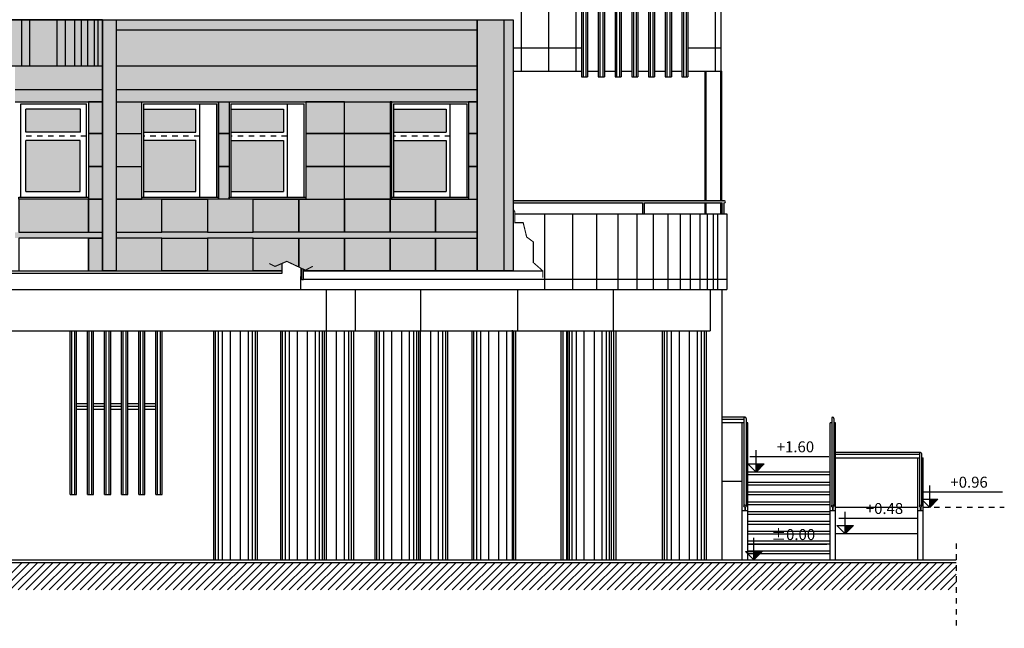
# Model space of a CAD drawing. Units: metres. Extents: x -596 to 4156, y -800 to 3768.
# Drawn here: x 157 to 175, y 1990 to 2001 of the extents above; entities that cross this region are included whole.
import ezdxf
from ezdxf.enums import TextEntityAlignment as Align

# ---------------------------------------------------------------- set-up
doc = ezdxf.new("R2010")
doc.units = ezdxf.units.M
doc.header["$LTSCALE"] = 0.02
for name, pattern in [('ACAD_ISO07W100', [3, 0, -3]), ('DASHED', [0.75, 0.5, -0.25]), ('HIDDEN', [0.375, 0.25, -0.125])]:
    doc.linetypes.add(name, pattern=pattern)
for name, color, linetype in [('A-Campiture', 252, 'Continuous'), ('A-Cartiglio campitura', 7, 'Continuous'), ('A-Rivestimenti  murari', 9, 'Continuous'), ('A-Scala - rampe', 7, 'Continuous'), ('A-Viste', 7, 'Continuous'), ('A0-dr', 252, 'Continuous'), ('A0-Prospetti', 43, 'Continuous'), ('A0-Sezioni', 2, 'Continuous'), ('A0-wn', 252, 'Continuous'), ('BALAUSTRE', 150, 'Continuous'), ('CAMPITURE', 252, 'Continuous'), ('MARCAPIANO', 2, 'Continuous'), ('NASCOSTE', 1, 'DASHED'), ('QUOTE', 7, 'Continuous'), ('QUOTE-ALTIM', 2, 'Continuous'), ('RINGHIERE', 161, 'Continuous'), ('ROSTRI', 94, 'Continuous'), ('TERRENO', 4, 'Continuous'), ('TRAVI', 1, 'Continuous'), ('TRAVI_FERRO', 94, 'Continuous')]:
    doc.layers.add(name, color=color, linetype=linetype)
doc.layers.add('RETINO PROGETTO', color=7, linetype='Continuous', true_color=0xf8f5e8)
doc.styles.add('ROMANS', font='romans')

# ---------------------------------------------------------------- blocks, each defined once
blk = doc.blocks.new('B_K18')
at = {"layer": 'QUOTE'}
for p, q in [((0, 0), (0, 3.98)), ((-1.15, 2.83), (13.3, 2.83)), ((-1.5, 1.5), (1.5, 1.5))]:
    blk.add_line(p, q, dxfattribs=at)
blk.add_lwpolyline([(-1.5, 1.5), (0, 0), (1.5, 1.5)], dxfattribs=at)
blk.add_solid([(0, 1.5), (0, 0), (1.5, 1.5)], dxfattribs=at)
at = {"layer": 'QUOTE', "color": 2, "style": 'ROMANS'}
blk.add_attdef('BLOQUO', text='', height=2, dxfattribs=at).set_placement((7.18, 3.61), align=Align.CENTER)

msp = doc.modelspace()

# ---------------------------------------------------------------- hatches: boundary and pattern name
at = {"true_color": 0xf0ebd1}
h = msp.add_hatch(color=254, dxfattribs=at)
h.paths.add_polyline_path([(158.199, 1999.289), (157.946, 1999.289), (157.946, 1998.713), (158.199, 1998.713)])
h.paths.add_polyline_path([(158.199, 1998.713), (157.946, 1998.713), (157.946, 1998.113), (158.199, 1998.113)])
h.paths.add_polyline_path([(158.199, 1998.113), (157.946, 1998.113), (157.946, 1997.513), (158.199, 1997.513)])
h.paths.add_polyline_path([(158.199, 1997.513), (157.946, 1997.513), (157.946, 1996.913), (158.199, 1996.913)])
h.paths.add_polyline_path([(158.199, 1996.806), (157.946, 1996.806), (157.946, 1996.206), (158.199, 1996.206)])
edge = h.paths.add_edge_path()
edge.add_line((157.267, 1996.913), (157.946, 1996.913))
edge.add_line((157.946, 1996.913), (157.946, 1997.513))
edge.add_line((157.946, 1997.513), (156.671, 1997.513))
edge.add_line((156.671, 1997.513), (156.671, 1996.913))
edge.add_line((156.671, 1996.913), (157.946, 1996.913))
edge = h.paths.add_edge_path(flags=17)
edge.add_line((157.267, 1996.206), (157.946, 1996.206))
edge.add_line((157.946, 1996.206), (157.946, 1996.806))
edge.add_line((157.946, 1996.806), (156.671, 1996.806))
edge.add_line((156.671, 1996.806), (156.671, 1996.206))
edge.add_line((156.671, 1996.206), (157.946, 1996.206))
h.paths.add_polyline_path([(157.946, 1996.206), (157.946, 1996.806), (156.671, 1996.806), (156.671, 1996.206)], flags=17)
edge = h.paths.add_edge_path()
edge.add_line((157.946, 1999.262), (157.946, 1996.913))
h = msp.add_hatch(color=254, dxfattribs=at)
h.paths.add_polyline_path([(158.917, 1999.289), (158.449, 1999.289), (158.449, 1998.713), (158.917, 1998.713)])
h.paths.add_polyline_path([(158.917, 1998.713), (158.449, 1998.713), (158.449, 1998.113), (158.917, 1998.113)])
h = msp.add_hatch(color=254, dxfattribs=at)
h.paths.add_polyline_path([(160.315, 1998.713), (160.514, 1998.713), (160.514, 1998.112), (160.315, 1998.112)])
h.paths.add_polyline_path([(160.315, 1999.289), (160.514, 1999.289), (160.514, 1998.713), (160.315, 1998.713)])
h.paths.add_polyline_path([(160.315, 1998.112), (160.514, 1998.112), (160.514, 1997.513), (160.315, 1997.513)])
edge = h.paths.add_edge_path()
edge.add_line((160.315, 1998.713), (160.514, 1998.713))
h = msp.add_hatch(color=254, dxfattribs=at)
h.paths.add_polyline_path([(162.614, 1999.289), (161.911, 1999.289), (161.911, 1998.713), (162.614, 1998.713)])
h.paths.add_polyline_path([(163.446, 1999.289), (162.614, 1999.289), (162.614, 1998.713), (163.446, 1998.713)])
h.paths.add_polyline_path([(162.614, 1998.713), (161.911, 1998.713), (161.911, 1998.113), (162.614, 1998.113)])
h.paths.add_polyline_path([(163.446, 1998.713), (162.614, 1998.713), (162.614, 1998.113), (163.446, 1998.113)])
h.paths.add_polyline_path([(162.614, 1998.113), (161.911, 1998.113), (161.911, 1997.513), (162.614, 1997.513)])
h.paths.add_polyline_path([(163.446, 1998.113), (162.614, 1998.113), (162.614, 1997.513), (163.446, 1997.513)])
h.paths.add_polyline_path([(165.039, 1999.289), (164.88, 1999.289), (164.88, 1998.713), (165.039, 1998.713)])
h.paths.add_polyline_path([(165.039, 1998.713), (164.88, 1998.713), (164.88, 1998.113), (165.039, 1998.113)])
h.paths.add_polyline_path([(165.039, 1998.113), (164.88, 1998.113), (164.88, 1997.513), (165.039, 1997.513)])
msp.add_hatch(color=254, dxfattribs=at).paths.add_polyline_path([(158.917, 1998.112), (158.449, 1998.112), (158.449, 1997.513), (158.917, 1997.513)])
h = msp.add_hatch(color=254, dxfattribs=at)
h.paths.add_polyline_path([(159.283, 1996.806), (158.449, 1996.806), (158.451, 1996.206), (159.283, 1996.206)])
h.paths.add_polyline_path([(159.283, 1997.513), (158.449, 1997.513), (158.449, 1996.913), (159.283, 1996.913)])
h.paths.add_polyline_path([(159.283, 1996.806), (160.116, 1996.806), (160.116, 1996.206), (159.283, 1996.206)])
h.paths.add_polyline_path([(159.283, 1997.513), (160.116, 1997.513), (160.116, 1996.913), (159.283, 1996.913)])
h.paths.add_polyline_path([(160.949, 1996.806), (160.116, 1996.806), (160.116, 1996.206), (160.949, 1996.206)])
h.paths.add_polyline_path([(160.949, 1997.513), (160.116, 1997.513), (160.116, 1996.913), (160.949, 1996.913)])
h.paths.add_polyline_path([(160.949, 1997.513), (161.78, 1997.513), (161.78, 1996.913), (160.949, 1996.913)])
h.paths.add_polyline_path([(162.614, 1996.806), (163.446, 1996.806), (163.446, 1996.206), (162.614, 1996.206)])
h.paths.add_polyline_path([(162.614, 1997.513), (163.446, 1997.513), (163.446, 1996.913), (162.614, 1996.913)])
h.paths.add_polyline_path([(161.78, 1997.513), (162.614, 1997.513), (162.614, 1996.913), (161.78, 1996.913)])
h.paths.add_polyline_path([(164.278, 1996.806), (165.039, 1996.806), (165.039, 1996.206), (164.278, 1996.206)])
h.paths.add_polyline_path([(163.446, 1996.806), (164.278, 1996.806), (164.278, 1996.206), (163.446, 1996.206)])
h.paths.add_polyline_path([(164.278, 1997.513), (165.039, 1997.513), (165.039, 1996.913), (164.278, 1996.913)])
h.paths.add_polyline_path([(163.446, 1997.513), (164.278, 1997.513), (164.278, 1996.913), (163.446, 1996.913)])
h.paths.add_polyline_path([(161.78, 1996.806), (161.78, 1996.278)])
h = msp.add_hatch(color=254, dxfattribs=at)
h.paths.add_polyline_path([(161.78, 1996.806), (160.949, 1996.806), (160.949, 1996.206), (161.48, 1996.206), (161.48, 1996.346), (161.563, 1996.381), (161.733, 1996.301), (161.78, 1996.278)])
h.paths.add_polyline_path([(162.614, 1996.806), (161.78, 1996.806), (161.78, 1996.278), (161.868, 1996.237), (161.868, 1996.206), (162.614, 1996.206)])
at = {"layer": 'A-Campiture'}
h = msp.add_hatch(color=256, dxfattribs=at)
edge = h.paths.add_edge_path()
edge.add_line((165.694, 1997.486), (165.694, 1997.446))
edge.add_line((165.694, 1997.446), (168.05, 1997.446))
edge.add_line((168.05, 1997.446), (168.05, 1997.246))
edge.add_line((168.05, 1997.246), (168.09, 1997.246))
edge.add_line((168.09, 1997.246), (168.09, 1997.446))
edge.add_line((168.09, 1997.446), (169.501, 1997.446))
edge.add_line((169.501, 1997.446), (169.501, 1997.246))
edge.add_line((169.501, 1997.246), (169.541, 1997.246))
edge.add_line((169.541, 1997.246), (169.541, 1997.446))
edge.add_line((169.541, 1997.446), (169.548, 1997.446))
edge.add_arc((169.548, 1997.466), 0.02, 270, 450)
edge.add_line((169.548, 1997.486), (165.694, 1997.486))
at = {"layer": 'A-Cartiglio campitura', "true_color": 0xd2cfb1}
msp.add_hatch(color=9, dxfattribs=at).paths.add_polyline_path([(158.199, 1999.949), (158.199, 2000.79), (151.078, 2000.79), (151.078, 1999.949)])
at = {"layer": 'A0-dr', "linetype": 'ACAD_ISO07W100', "ltscale": 4, "true_color": 0xf0ebd1}
h = msp.add_hatch(color=254, dxfattribs=at)
h.paths.add_polyline_path([(163.482, 1999.289), (163.446, 1999.289), (163.446, 1998.713), (163.482, 1998.713)], flags=17)
h.paths.add_polyline_path([(163.482, 1999.289), (163.446, 1999.289), (163.446, 1998.713), (163.482, 1998.713)])
h.paths.add_polyline_path([(163.482, 1998.713), (163.446, 1998.713), (163.446, 1998.113), (163.482, 1998.113)])
h.paths.add_polyline_path([(163.482, 1998.113), (163.446, 1998.113), (163.446, 1997.513), (163.482, 1997.513)])
msp.add_hatch(color=254, dxfattribs=at).paths.add_polyline_path([(163.482, 1999.289), (163.446, 1999.289), (163.446, 1998.713), (163.482, 1998.713)])
at = {"layer": 'RETINO PROGETTO', "true_color": 0xe9e7d8}
for points in [[(158.449, 2000.79), (158.199, 2000.79), (158.199, 1996.206), (158.449, 1996.206)], [(158.449, 2000.79), (165.039, 2000.79), (165.039, 2000.604), (158.449, 2000.604)], [(165.039, 2000.79), (165.694, 2000.79), (165.694, 1996.206), (165.039, 1996.206)], [(165.039, 2000.14), (164.074, 1999.949), (165.039, 1999.949)]]:
    msp.add_hatch(color=254, dxfattribs=at).paths.add_polyline_path(points)
h = msp.add_hatch(color=254, dxfattribs=at)
h.paths.add_polyline_path([(146.245, 1999.949), (143.272, 1999.949), (143.272, 1999.516), (146.245, 1999.516)])
h.paths.add_polyline_path([(146.245, 1999.516), (143.272, 1999.516), (143.272, 1999.289), (146.245, 1999.289)])
h.paths.add_polyline_path([(149.467, 1999.949), (146.495, 1999.949), (146.495, 1999.516), (149.467, 1999.516)])
h.paths.add_polyline_path([(149.467, 1999.516), (146.495, 1999.516), (146.495, 1999.289), (149.467, 1999.289)])
h.paths.add_polyline_path([(152.689, 1999.949), (149.717, 1999.949), (149.717, 1999.516), (152.689, 1999.516)])
h.paths.add_polyline_path([(152.689, 1999.516), (149.717, 1999.516), (149.717, 1999.289), (152.689, 1999.289)])
h.paths.add_polyline_path([(155.967, 1999.949), (153.296, 1999.949), (153.296, 1999.516), (155.967, 1999.516)])
h.paths.add_polyline_path([(155.967, 1999.516), (153.296, 1999.516), (153.296, 1999.289), (155.967, 1999.289)])
h.paths.add_polyline_path([(158.199, 1999.949), (156.605, 1999.949), (156.605, 1999.516), (158.199, 1999.516)])
h.paths.add_polyline_path([(158.199, 1999.509), (158.199, 1999.516), (156.605, 1999.516), (156.605, 1999.289), (158.199, 1999.289)])
h.paths.add_polyline_path([(165.039, 2000.14), (165.039, 2000.604), (158.449, 2000.604), (158.449, 1999.949), (164.074, 1999.949)])
h.paths.add_polyline_path([(165.039, 1999.949), (158.449, 1999.949), (158.449, 1999.516), (165.039, 1999.516)])
h.paths.add_polyline_path([(165.039, 1999.516), (158.449, 1999.516), (158.449, 1999.289), (165.039, 1999.289)])
at = {"layer": 'RETINO PROGETTO', "true_color": 0xf0ebd1}
h = msp.add_hatch(color=254, dxfattribs=at)
h.paths.add_polyline_path([(136.854, 1999.289), (136.764, 1999.289), (136.764, 1998.713), (136.764, 1998.113), (136.764, 1997.513), (136.764, 1996.913), (136.218, 1996.913), (136.197, 1996.826), (136.17, 1996.806), (136.764, 1996.806), (136.764, 1996.206), (136.854, 1996.206)])
h.paths.add_polyline_path([(136.917, 1999.289), (136.854, 1999.289), (136.854, 1996.206), (136.917, 1996.206), (136.917, 1996.806), (138.117, 1996.806), (139.317, 1996.806), (139.317, 1996.913), (138.58, 1996.913), (138.117, 1996.913), (137.38, 1996.913), (136.917, 1996.913), (136.917, 1997.513), (136.917, 1998.113), (136.917, 1998.713)])
h.paths.add_polyline_path([(143.013, 1996.913), (142.88, 1996.913), (142.143, 1996.913), (141.68, 1996.913), (141.584, 1996.913), (141.297, 1996.913), (141.297, 1996.86), (141.297, 1996.806), (141.68, 1996.806), (142.88, 1996.806), (143.013, 1996.806)])
h.paths.add_polyline_path([(143.962, 1996.913), (143.552, 1996.913), (143.272, 1996.913), (143.272, 1996.806), (143.552, 1996.806), (143.962, 1996.806)])
h.paths.add_polyline_path([(146.245, 1996.913), (145.952, 1996.913), (144.752, 1996.913), (144.35, 1996.913), (144.35, 1996.806), (144.752, 1996.806), (145.952, 1996.806), (146.245, 1996.806)])
h.paths.add_polyline_path([(144.01, 1996.913), (143.994, 1996.913), (143.994, 1996.806), (144.01, 1996.806)])
h.paths.add_polyline_path([(149.467, 1996.913), (149.174, 1996.913), (147.974, 1996.913), (146.774, 1996.913), (146.495, 1996.913), (146.495, 1996.806), (146.774, 1996.806), (147.974, 1996.806), (149.174, 1996.806), (149.467, 1996.806)])
h.paths.add_polyline_path([(152.689, 1996.913), (152.403, 1996.913), (151.203, 1996.913), (150.003, 1996.913), (149.717, 1996.913), (149.717, 1996.806), (150.003, 1996.806), (151.203, 1996.806), (152.403, 1996.806), (152.689, 1996.806)])
h.paths.add_polyline_path([(158.199, 1996.913), (157.946, 1996.913), (157.267, 1996.913), (156.671, 1996.913), (156.605, 1996.913), (156.605, 1996.806), (156.671, 1996.806), (157.946, 1996.806), (158.199, 1996.806)])
h.paths.add_polyline_path([(165.039, 1996.913), (164.278, 1996.913), (163.446, 1996.913), (162.614, 1996.913), (161.78, 1996.913), (160.949, 1996.913), (160.116, 1996.913), (159.283, 1996.913), (158.449, 1996.913), (158.449, 1996.806), (159.283, 1996.806), (160.116, 1996.806), (160.949, 1996.806), (161.78, 1996.806), (162.614, 1996.806), (163.446, 1996.806), (164.278, 1996.806), (165.039, 1996.806)])
at = {"layer": 'RETINO PROGETTO', "true_color": 0xd7e0dc}
h = msp.add_hatch(color=254, dxfattribs=at)
h.paths.add_polyline_path([(153.903, 1998.488), (153.399, 1998.488), (153.399, 1996.463), (153.903, 1996.463)])
h.paths.add_polyline_path([(154.578, 1998.488), (154.003, 1998.488), (154.003, 1996.463), (154.578, 1996.463)])
h.paths.add_polyline_path([(155.861, 1999.159), (153.39, 1999.159), (153.39, 1998.738), (155.861, 1998.738)])
h.paths.add_polyline_path([(155.253, 1998.488), (154.678, 1998.488), (154.678, 1996.463), (155.253, 1996.463)])
h.paths.add_polyline_path([(155.867, 1998.488), (155.353, 1998.488), (155.353, 1996.463), (155.867, 1996.463)])
h.paths.add_polyline_path([(157.792, 1998.588), (156.801, 1998.588), (156.801, 1997.656), (157.792, 1997.656)])
h.paths.add_polyline_path([(157.801, 1999.159), (156.801, 1999.159), (156.801, 1998.738), (157.801, 1998.738)])
h.paths.add_polyline_path([(159.906, 1998.59), (158.946, 1998.59), (158.946, 1997.656), (159.906, 1997.656)])
h.paths.add_polyline_path([(159.906, 1999.159), (158.946, 1999.159), (158.946, 1998.738), (159.906, 1998.738)])
h.paths.add_polyline_path([(161.503, 1999.159), (160.543, 1999.159), (160.543, 1998.738), (161.503, 1998.738)])
h.paths.add_polyline_path([(161.503, 1998.588), (160.543, 1998.588), (160.543, 1997.656), (161.503, 1997.656)])
h.paths.add_polyline_path([(164.473, 1999.159), (163.511, 1999.159), (163.511, 1998.738), (164.473, 1998.738)])
h.paths.add_polyline_path([(164.473, 1998.588), (163.511, 1998.588), (163.511, 1997.656), (164.473, 1997.656)])

# ---------------------------------------------------------------- linework, layer by layer
at = {"color": 0}
for p, q in [((156.235, 1990.386), (156.735, 1990.886)), ((156.377, 1990.386), (156.877, 1990.886)), ((156.518, 1990.386), (157.018, 1990.886)), ((156.66, 1990.386), (157.16, 1990.886)), ((156.801, 1990.386), (157.301, 1990.886)), ((156.942, 1990.386), (157.442, 1990.886)), ((157.084, 1990.386), (157.584, 1990.886)), ((157.225, 1990.386), (157.725, 1990.886)), ((157.367, 1990.386), (157.867, 1990.886)), ((157.508, 1990.386), (158.008, 1990.886)), ((157.65, 1990.386), (158.15, 1990.886)), ((157.791, 1990.386), (158.291, 1990.886)), ((157.932, 1990.386), (158.432, 1990.886)), ((158.074, 1990.386), (158.574, 1990.886)), ((158.215, 1990.386), (158.715, 1990.886)), ((158.357, 1990.386), (158.857, 1990.886)), ((158.498, 1990.386), (158.998, 1990.886)), ((158.639, 1990.386), (159.139, 1990.886)), ((158.781, 1990.386), (159.281, 1990.886)), ((158.922, 1990.386), (159.422, 1990.886)), ((159.064, 1990.386), (159.564, 1990.886)), ((159.205, 1990.386), (159.705, 1990.886)), ((159.347, 1990.386), (159.847, 1990.886)), ((159.488, 1990.386), (159.988, 1990.886)), ((159.629, 1990.386), (160.129, 1990.886)), ((159.771, 1990.386), (160.271, 1990.886)), ((159.912, 1990.386), (160.412, 1990.886)), ((160.054, 1990.386), (160.554, 1990.886)), ((160.195, 1990.386), (160.695, 1990.886)), ((160.337, 1990.386), (160.837, 1990.886)), ((160.478, 1990.386), (160.978, 1990.886)), ((160.619, 1990.386), (161.119, 1990.886)), ((160.761, 1990.386), (161.261, 1990.886)), ((160.902, 1990.386), (161.402, 1990.886)), ((161.044, 1990.386), (161.544, 1990.886)), ((161.185, 1990.386), (161.685, 1990.886)), ((161.327, 1990.386), (161.827, 1990.886)), ((161.468, 1990.386), (161.968, 1990.886)), ((161.609, 1990.386), (162.109, 1990.886)), ((161.751, 1990.386), (162.251, 1990.886)), ((161.892, 1990.386), (162.392, 1990.886)), ((162.034, 1990.386), (162.534, 1990.886)), ((162.175, 1990.386), (162.675, 1990.886)), ((162.316, 1990.386), (162.816, 1990.886)), ((162.458, 1990.386), (162.958, 1990.886)), ((162.599, 1990.386), (163.099, 1990.886)), ((162.741, 1990.386), (163.241, 1990.886)), ((162.882, 1990.386), (163.382, 1990.886)), ((163.024, 1990.386), (163.524, 1990.886)), ((163.165, 1990.386), (163.665, 1990.886)), ((163.306, 1990.386), (163.806, 1990.886)), ((163.448, 1990.386), (163.948, 1990.886)), ((163.589, 1990.386), (164.089, 1990.886)), ((163.731, 1990.386), (164.231, 1990.886)), ((163.872, 1990.386), (164.372, 1990.886)), ((164.014, 1990.386), (164.514, 1990.886)), ((164.155, 1990.386), (164.655, 1990.886)), ((164.296, 1990.386), (164.796, 1990.886)), ((164.438, 1990.386), (164.938, 1990.886)), ((164.579, 1990.386), (165.079, 1990.886)), ((164.721, 1990.386), (165.221, 1990.886)), ((164.862, 1990.386), (165.362, 1990.886)), ((165.003, 1990.386), (165.503, 1990.886)), ((165.145, 1990.386), (165.645, 1990.886)), ((165.286, 1990.386), (165.786, 1990.886)), ((165.428, 1990.386), (165.928, 1990.886)), ((165.569, 1990.386), (166.069, 1990.886)), ((165.711, 1990.386), (166.211, 1990.886)), ((165.852, 1990.386), (166.352, 1990.886)), ((165.993, 1990.386), (166.493, 1990.886)), ((166.135, 1990.386), (166.635, 1990.886)), ((166.276, 1990.386), (166.776, 1990.886)), ((166.418, 1990.386), (166.918, 1990.886)), ((166.559, 1990.386), (167.059, 1990.886)), ((166.701, 1990.386), (167.201, 1990.886)), ((166.842, 1990.386), (167.342, 1990.886)), ((166.983, 1990.386), (167.483, 1990.886)), ((167.125, 1990.386), (167.625, 1990.886)), ((167.266, 1990.386), (167.766, 1990.886)), ((167.408, 1990.386), (167.908, 1990.886)), ((167.549, 1990.386), (168.049, 1990.886)), ((167.69, 1990.386), (168.19, 1990.886)), ((167.832, 1990.386), (168.332, 1990.886)), ((167.973, 1990.386), (168.473, 1990.886)), ((168.115, 1990.386), (168.615, 1990.886)), ((168.256, 1990.386), (168.756, 1990.886)), ((168.398, 1990.386), (168.898, 1990.886)), ((168.539, 1990.386), (169.039, 1990.886)), ((168.68, 1990.386), (169.18, 1990.886)), ((168.822, 1990.386), (169.322, 1990.886)), ((168.963, 1990.386), (169.463, 1990.886)), ((169.105, 1990.386), (169.605, 1990.886)), ((169.246, 1990.386), (169.746, 1990.886)), ((169.388, 1990.386), (169.888, 1990.886)), ((169.529, 1990.386), (170.029, 1990.886)), ((169.67, 1990.386), (170.17, 1990.886)), ((169.812, 1990.386), (170.312, 1990.886)), ((169.953, 1990.386), (170.453, 1990.886)), ((170.095, 1990.386), (170.595, 1990.886)), ((170.236, 1990.386), (170.736, 1990.886)), ((170.377, 1990.386), (170.877, 1990.886)), ((170.519, 1990.386), (171.019, 1990.886)), ((170.66, 1990.386), (171.16, 1990.886)), ((170.802, 1990.386), (171.302, 1990.886)), ((170.943, 1990.386), (171.443, 1990.886)), ((171.085, 1990.386), (171.585, 1990.886)), ((171.226, 1990.386), (171.726, 1990.886)), ((171.367, 1990.386), (171.867, 1990.886)), ((171.509, 1990.386), (172.009, 1990.886)), ((171.65, 1990.386), (172.15, 1990.886)), ((171.792, 1990.386), (172.292, 1990.886)), ((171.933, 1990.386), (172.433, 1990.886)), ((172.075, 1990.386), (172.575, 1990.886)), ((172.216, 1990.386), (172.716, 1990.886)), ((172.357, 1990.386), (172.857, 1990.886)), ((172.499, 1990.386), (172.999, 1990.886)), ((172.64, 1990.386), (173.14, 1990.886)), ((172.782, 1990.386), (173.282, 1990.886)), ((172.923, 1990.386), (173.423, 1990.886)), ((173.064, 1990.386), (173.564, 1990.886)), ((173.206, 1990.386), (173.706, 1990.886)), ((173.347, 1990.386), (173.777, 1990.816)), ((173.489, 1990.386), (173.777, 1990.674)), ((173.63, 1990.386), (173.777, 1990.533)), ((173.772, 1990.386), (173.777, 1990.392))]:
    msp.add_line(p, q, dxfattribs=at)
at = {"layer": 'A-Campiture'}
msp.add_lwpolyline([(165.694, 1997.446), (168.05, 1997.446), (168.05, 1997.246), (168.09, 1997.246), (168.09, 1997.446), (169.501, 1997.446), (169.501, 1997.246), (169.541, 1997.246), (169.541, 1997.446), (169.548, 1997.446, 1), (169.548, 1997.486), (165.694, 1997.486)], format="xyb", dxfattribs=at)
at = {"layer": 'A-Rivestimenti  murari'}
for p, q in [((165.838, 2053.216), (165.838, 1999.848)), ((166.338, 2053.216), (166.338, 1999.848)), ((166.838, 2053.216), (166.838, 1999.848)), ((169.379, 2053.216), (169.381, 1999.848)), ((165.694, 2000.276), (166.939, 2000.276)), ((168.879, 2000.277), (169.479, 2000.277))]:
    msp.add_line(p, q, dxfattribs=at)
at = {"layer": 'A-Scala - rampe'}
for p, q in [((169.904, 1993.436), (169.498, 1993.436)), ((169.874, 1990.936), (169.874, 1993.436)), ((169.974, 1993.436), (169.944, 1993.436)), ((169.974, 1993.436), (169.944, 1993.436)), ((169.974, 1990.936), (169.974, 1993.436)), ((171.474, 1990.936), (171.474, 1993.436)), ((171.574, 1990.936), (171.574, 1993.436)), ((171.574, 1992.796), (173.104, 1992.796)), ((173.074, 1990.936), (173.074, 1992.796)), ((173.144, 1992.796), (173.174, 1992.796)), ((173.174, 1990.936), (173.174, 1992.796)), ((171.474, 1992.536), (169.974, 1992.536)), ((171.474, 1992.486), (169.974, 1992.486)), ((169.874, 1992.367), (169.498, 1992.367)), ((171.474, 1992.348), (169.974, 1992.348)), ((171.474, 1992.298), (169.974, 1992.298)), ((171.474, 1992.169), (169.974, 1992.169)), ((171.474, 1992.119), (169.974, 1992.119)), ((171.474, 1991.99), (169.974, 1991.99)), ((171.474, 1991.94), (169.974, 1991.94)), ((171.574, 1991.896), (173.074, 1991.896)), ((169.874, 1991.836), (169.974, 1991.836)), ((171.474, 1991.811), (169.974, 1991.811)), ((171.474, 1991.761), (169.974, 1991.761)), ((171.474, 1991.836), (171.574, 1991.836)), ((173.074, 1991.836), (173.174, 1991.836)), ((171.474, 1991.632), (169.974, 1991.632)), ((171.474, 1991.582), (169.974, 1991.582)), ((171.474, 1991.453), (169.974, 1991.453)), ((171.474, 1991.403), (169.974, 1991.403)), ((171.574, 1991.416), (173.074, 1991.416)), ((171.474, 1991.273), (169.974, 1991.273)), ((171.474, 1991.223), (169.974, 1991.223)), ((171.474, 1991.094), (169.974, 1991.094)), ((171.474, 1991.044), (169.974, 1991.044))]:
    msp.add_line(p, q, dxfattribs=at)
at = {"layer": 'A-Viste', "color": 1}
for p, q in [((160.225, 1995.116), (160.225, 1990.936)), ((161.024, 1995.116), (161.024, 1990.936)), ((161.446, 1995.116), (161.446, 1990.936)), ((162.245, 1995.116), (162.245, 1990.936)), ((162.777, 1995.116), (162.777, 1990.936)), ((163.166, 1995.116), (163.166, 1990.936)), ((163.965, 1995.116), (163.965, 1990.936)), ((164.493, 1995.116), (164.493, 1990.936)), ((164.937, 1995.116), (164.937, 1990.936)), ((165.736, 1995.116), (165.736, 1990.936)), ((166.682, 1995.116), (166.682, 1990.936)), ((167.481, 1995.116), (167.481, 1990.936)), ((168.414, 1995.116), (168.414, 1990.936)), ((169.214, 1995.116), (169.214, 1990.936))]:
    msp.add_line(p, q, dxfattribs=at)
at = {"layer": 'A0-dr', "linetype": 'ACAD_ISO07W100', "ltscale": 0.001}
for p, q in [((157.908, 1998.663), (156.708, 1998.663)), ((159.972, 1998.663), (158.946, 1998.663)), ((161.569, 1998.663), (160.543, 1998.663)), ((164.546, 1998.663), (163.511, 1998.663))]:
    msp.add_line(p, q, dxfattribs=at)
at = {"layer": 'A0-Prospetti'}
for p, q in [((135.191, 2000.79), (165.694, 2000.79)), ((156.729, 1999.949), (156.729, 2000.79)), ((156.874, 1999.949), (156.874, 2000.79)), ((157.371, 1999.949), (157.371, 2000.79)), ((157.525, 1999.949), (157.525, 2000.79)), ((157.694, 1999.949), (157.694, 2000.79)), ((157.818, 1999.949), (157.818, 2000.79)), ((157.934, 1999.949), (157.934, 2000.79)), ((158.053, 1999.949), (158.053, 2000.79)), ((158.123, 1999.949), (158.123, 2000.79)), ((158.199, 2000.79), (158.199, 1996.206)), ((158.449, 2000.79), (158.449, 1996.206)), ((165.039, 2000.79), (165.039, 1996.206)), ((165.522, 2000.79), (165.522, 1996.206)), ((165.694, 2000.79), (165.694, 1996.206)), ((158.449, 2000.604), (165.039, 2000.604)), ((156.605, 1999.949), (158.199, 1999.949)), ((158.199, 1999.949), (158.199, 1999.949)), ((158.449, 1999.949), (165.039, 1999.949)), ((156.605, 1999.516), (158.199, 1999.516)), ((158.199, 1999.509), (158.199, 1999.509)), ((158.449, 1999.516), (165.039, 1999.516)), ((156.605, 1999.289), (158.199, 1999.289)), ((157.946, 1999.262), (157.946, 1996.913)), ((158.199, 1999.289), (158.199, 1999.289)), ((158.199, 1999.257), (158.199, 1999.257)), ((158.449, 1999.289), (165.039, 1999.289)), ((158.917, 1997.552), (158.917, 1999.289)), ((160.315, 1999.289), (160.315, 1997.552)), ((160.514, 1999.289), (160.514, 1997.552)), ((160.315, 1998.713), (160.514, 1998.713)), ((158.449, 1998.112), (158.917, 1998.112)), ((160.315, 1998.112), (160.514, 1998.112)), ((165.724, 1997.246), (169.593, 1997.246)), ((166.266, 1997.246), (166.266, 1995.866)), ((166.775, 1997.246), (166.775, 1995.866)), ((167.216, 1997.246), (167.216, 1995.866)), ((167.602, 1997.246), (167.602, 1995.866)), ((167.947, 1997.246), (167.947, 1995.866)), ((168.249, 1997.246), (168.249, 1995.866)), ((168.513, 1997.246), (168.513, 1995.866)), ((168.741, 1997.246), (168.741, 1995.866)), ((168.92, 1997.246), (168.92, 1995.866)), ((169.1, 1997.246), (169.1, 1995.866)), ((169.234, 1997.246), (169.234, 1995.866)), ((169.34, 1997.246), (169.34, 1995.866)), ((169.42, 1997.246), (169.42, 1995.866)), ((169.593, 1997.246), (169.593, 1995.866)), ((157.946, 1996.806), (158.199, 1996.806)), ((157.946, 1996.206), (157.946, 1996.206)), ((160.286, 1996.206), (160.286, 1996.206)), ((161.82, 1996.206), (161.838, 1996.206)), ((161.868, 1996.206), (166.235, 1996.206)), ((161.81, 1996.056), (161.838, 1996.056)), ((161.868, 1996.056), (169.593, 1996.056)), ((161.81, 1995.866), (169.593, 1995.866)), ((166.564, 1995.116), (166.564, 1990.936)), ((167.565, 1995.116), (167.565, 1990.936))]:
    msp.add_line(p, q, dxfattribs=at)
for points in [[(158.199, 1999.949), (158.199, 2000.79), (151.078, 2000.79), (151.078, 1999.949), (158.199, 1999.949)], [(158.449, 1997.513), (158.917, 1997.513), (158.917, 1999.289)], [(158.449, 1999.289), (158.449, 1997.513)], [(158.449, 1998.713), (158.917, 1998.713), (158.917, 1999.289)], [(157.267, 1996.913), (157.946, 1996.913), (157.946, 1997.513), (156.671, 1997.513), (156.671, 1996.913), (157.946, 1996.913)], [(157.267, 1996.206), (157.946, 1996.206), (157.946, 1996.806), (156.671, 1996.806), (156.671, 1996.206), (157.946, 1996.206)], [(161.48, 1996.206), (160.949, 1996.206), (160.949, 1996.806), (161.78, 1996.806), (161.78, 1996.278)], [(161.78, 1996.278), (161.78, 1996.806), (162.614, 1996.806), (162.614, 1996.206), (161.868, 1996.206)], [(161.838, 1996.206), (161.82, 1996.206)]]:
    msp.add_lwpolyline(points, dxfattribs=at)
for points in [[(158.199, 2000.79), (158.449, 2000.79), (158.449, 1996.206), (158.199, 1996.206)], [(165.039, 2000.79), (165.694, 2000.79), (165.694, 1996.206), (165.039, 1996.206)], [(158.199, 1999.289), (157.946, 1999.289), (157.946, 1998.713), (158.199, 1998.713)], [(160.315, 1999.289), (160.514, 1999.289), (160.514, 1998.713), (160.315, 1998.713)], [(162.614, 1999.289), (161.911, 1999.289), (161.911, 1998.713), (162.614, 1998.713)], [(162.614, 1999.289), (163.446, 1999.289), (163.446, 1998.713), (162.614, 1998.713)], [(163.482, 1999.289), (163.446, 1999.289), (163.446, 1998.713), (163.482, 1998.713)], [(165.039, 1999.289), (164.88, 1999.289), (164.88, 1998.713), (165.039, 1998.713)], [(158.199, 1998.713), (157.946, 1998.713), (157.946, 1998.113), (158.199, 1998.113)], [(160.315, 1998.713), (160.514, 1998.713), (160.514, 1998.112), (160.315, 1998.112)], [(162.614, 1998.713), (161.911, 1998.713), (161.911, 1998.113), (162.614, 1998.113)], [(162.614, 1998.713), (163.446, 1998.713), (163.446, 1998.113), (162.614, 1998.113)], [(163.482, 1998.713), (163.446, 1998.713), (163.446, 1998.113), (163.482, 1998.113)], [(165.039, 1998.713), (164.88, 1998.713), (164.88, 1998.113), (165.039, 1998.113)], [(158.199, 1998.113), (157.946, 1998.113), (157.946, 1997.513), (158.199, 1997.513)], [(160.315, 1998.112), (160.514, 1998.112), (160.514, 1997.513), (160.315, 1997.513)], [(162.614, 1998.113), (161.911, 1998.113), (161.911, 1997.513), (162.614, 1997.513)], [(162.614, 1998.113), (163.446, 1998.113), (163.446, 1997.513), (162.614, 1997.513)], [(163.482, 1998.113), (163.446, 1998.113), (163.446, 1997.513), (163.482, 1997.513)], [(165.039, 1998.113), (164.88, 1998.113), (164.88, 1997.513), (165.039, 1997.513)], [(158.199, 1997.513), (157.946, 1997.513), (157.946, 1996.913), (158.199, 1996.913)], [(159.283, 1997.513), (158.449, 1997.513), (158.449, 1996.913), (159.283, 1996.913)], [(159.283, 1997.513), (160.116, 1997.513), (160.116, 1996.913), (159.283, 1996.913)], [(160.949, 1997.513), (160.116, 1997.513), (160.116, 1996.913), (160.949, 1996.913)], [(160.949, 1997.513), (161.78, 1997.513), (161.78, 1996.913), (160.949, 1996.913)], [(161.78, 1997.513), (162.614, 1997.513), (162.614, 1996.913), (161.78, 1996.913)], [(162.614, 1997.513), (163.446, 1997.513), (163.446, 1996.913), (162.614, 1996.913)], [(163.446, 1997.513), (164.278, 1997.513), (164.278, 1996.913), (163.446, 1996.913)], [(164.278, 1997.513), (165.039, 1997.513), (165.039, 1996.913), (164.278, 1996.913)], [(158.199, 1996.806), (157.946, 1996.806), (157.946, 1996.206), (158.199, 1996.206)], [(159.283, 1996.806), (158.449, 1996.806), (158.451, 1996.206), (159.283, 1996.206)], [(159.283, 1996.806), (160.116, 1996.806), (160.116, 1996.206), (159.283, 1996.206)], [(160.949, 1996.806), (160.116, 1996.806), (160.116, 1996.206), (160.949, 1996.206)], [(162.614, 1996.806), (163.446, 1996.806), (163.446, 1996.206), (162.614, 1996.206)], [(163.446, 1996.806), (164.278, 1996.806), (164.278, 1996.206), (163.446, 1996.206)], [(164.278, 1996.806), (165.039, 1996.806), (165.039, 1996.206), (164.278, 1996.206)]]:
    msp.add_lwpolyline(points, close=True, dxfattribs=at)
at = {"layer": 'A0-Prospetti', "linetype": 'HIDDEN', "const_width": 0.02}
for points in [[(165.694, 1997.328), (165.724, 1997.286), (165.724, 1997.086), (165.876, 1997.086), (165.939, 1996.826), (166.06, 1996.736), (166.06, 1996.548), (166.06, 1996.36), (166.235, 1996.206), (166.235, 1996.086)], [(162.036, 1996.291), (161.903, 1996.22), (161.733, 1996.301), (161.563, 1996.381), (161.349, 1996.289), (161.241, 1996.341)]]:
    msp.add_lwpolyline(points, dxfattribs=at)
at = {"layer": 'A0-Sezioni'}
for p, q in [((144.35, 1996.206), (161.48, 1996.206)), ((161.48, 1996.166), (161.48, 1996.346)), ((161.82, 1996.259), (161.82, 1996.106)), ((144.35, 1996.166), (161.48, 1996.166)), ((161.81, 1996.106), (161.81, 1995.866)), ((161.81, 1996.106), (161.82, 1996.106)), ((151.874, 1995.866), (161.81, 1995.866))]:
    msp.add_line(p, q, dxfattribs=at)
at = {"layer": 'A0-wn'}
for p, q in [((156.708, 1997.552), (156.708, 1999.257)), ((156.708, 1999.257), (157.908, 1999.257)), ((157.908, 1997.552), (157.908, 1999.257)), ((158.946, 1999.257), (158.946, 1997.552)), ((158.946, 1999.257), (160.286, 1999.257)), ((159.972, 1999.257), (159.972, 1997.552)), ((160.286, 1997.552), (160.286, 1999.257)), ((160.543, 1999.257), (160.543, 1997.552)), ((160.543, 1999.257), (161.882, 1999.257)), ((161.569, 1999.257), (161.569, 1997.552)), ((161.882, 1997.552), (161.882, 1999.257)), ((163.511, 1999.257), (163.511, 1997.552)), ((163.511, 1999.257), (164.851, 1999.257)), ((164.54, 1999.257), (164.54, 1997.552)), ((164.851, 1997.552), (164.851, 1999.257)), ((157.801, 1999.159), (156.801, 1999.159)), ((156.801, 1998.738), (156.801, 1999.156)), ((157.801, 1998.738), (157.801, 1999.156)), ((157.946, 1999.156), (157.946, 1999.156)), ((158.946, 1999.159), (159.906, 1999.159)), ((159.906, 1998.738), (159.906, 1999.157)), ((160.543, 1999.159), (161.503, 1999.159)), ((161.503, 1999.159), (161.503, 1998.738)), ((163.511, 1999.159), (164.473, 1999.159)), ((164.473, 1999.157), (164.473, 1998.738)), ((157.801, 1998.738), (156.801, 1998.738)), ((158.946, 1998.738), (159.906, 1998.738)), ((160.543, 1998.738), (161.503, 1998.738)), ((163.511, 1998.738), (164.473, 1998.738)), ((156.801, 1997.656), (156.801, 1998.588)), ((157.792, 1998.588), (156.801, 1998.588)), ((157.792, 1997.656), (157.792, 1998.588)), ((158.946, 1998.59), (159.906, 1998.59)), ((159.906, 1997.656), (159.906, 1998.59)), ((160.543, 1998.588), (161.503, 1998.588)), ((161.503, 1998.588), (161.503, 1997.656)), ((163.511, 1998.588), (164.473, 1998.588)), ((164.473, 1998.588), (164.473, 1997.656)), ((156.801, 1997.656), (157.792, 1997.656)), ((158.946, 1997.656), (159.906, 1997.656)), ((160.543, 1997.656), (161.503, 1997.656)), ((163.511, 1997.656), (164.473, 1997.656)), ((157.725, 1993.786), (157.925, 1993.786)), ((157.725, 1993.736), (157.925, 1993.736)), ((157.725, 1993.686), (157.925, 1993.686)), ((158.038, 1993.786), (158.238, 1993.786)), ((158.038, 1993.736), (158.238, 1993.736)), ((158.038, 1993.686), (158.238, 1993.686)), ((158.35, 1993.786), (158.55, 1993.786)), ((158.35, 1993.736), (158.55, 1993.736)), ((158.35, 1993.686), (158.55, 1993.686)), ((158.663, 1993.786), (158.863, 1993.786)), ((158.663, 1993.736), (158.863, 1993.736)), ((158.663, 1993.686), (158.863, 1993.686)), ((158.975, 1993.786), (159.175, 1993.786)), ((158.975, 1993.736), (159.175, 1993.736)), ((158.975, 1993.686), (159.175, 1993.686))]:
    msp.add_line(p, q, dxfattribs=at)
for points in [[(156.671, 1997.552), (157.946, 1997.552), (157.946, 1997.513), (156.671, 1997.513)], [(158.917, 1997.552), (160.315, 1997.552), (160.315, 1997.513), (158.917, 1997.513)], [(160.514, 1997.552), (161.911, 1997.552), (161.911, 1997.513), (160.514, 1997.513)], [(163.482, 1997.552), (164.88, 1997.552), (164.88, 1997.513), (163.482, 1997.513)]]:
    msp.add_lwpolyline(points, close=True, dxfattribs=at)
at = {"layer": 'BALAUSTRE'}
for p, q in [((169.924, 1993.536), (169.498, 1993.536)), ((169.904, 1993.496), (169.498, 1993.496)), ((169.904, 1993.516), (169.904, 1991.916)), ((169.944, 1993.516), (169.944, 1991.916)), ((171.504, 1993.516), (171.504, 1991.916)), ((171.544, 1993.516), (171.544, 1991.916)), ((173.124, 1992.896), (171.574, 1992.896)), ((173.104, 1992.856), (171.574, 1992.856)), ((173.104, 1992.876), (173.104, 1991.916)), ((173.144, 1992.876), (173.144, 1991.916)), ((169.92, 1991.896), (169.92, 1991.836)), ((169.928, 1991.896), (169.928, 1991.836)), ((171.52, 1991.896), (171.52, 1991.836)), ((171.528, 1991.896), (171.528, 1991.836)), ((173.12, 1991.896), (173.12, 1991.836)), ((173.128, 1991.896), (173.128, 1991.836))]:
    msp.add_line(p, q, dxfattribs=at)
for centre in [(169.924, 1991.916), (171.524, 1991.916), (173.124, 1991.916)]:
    msp.add_circle(centre, 0.02, dxfattribs=at)
for centre in [(169.924, 1993.516), (171.524, 1993.516), (173.124, 1992.876)]:
    msp.add_arc(centre, 0.02, 0, 180, dxfattribs=at)
at = {"layer": 'CAMPITURE'}
for p, q in [((160.262, 1990.936), (160.262, 1995.116)), ((160.314, 1990.936), (160.314, 1995.116)), ((160.391, 1990.937), (160.391, 1995.116)), ((160.534, 1990.936), (160.534, 1995.116)), ((160.719, 1990.936), (160.719, 1995.116)), ((160.862, 1990.936), (160.862, 1995.116)), ((160.938, 1990.936), (160.938, 1995.116)), ((160.989, 1990.936), (160.989, 1995.116)), ((161.484, 1990.936), (161.484, 1995.116)), ((161.537, 1990.936), (161.537, 1995.116)), ((161.613, 1990.936), (161.613, 1995.116)), ((161.757, 1990.936), (161.757, 1995.116)), ((161.941, 1990.936), (161.941, 1995.116)), ((162.084, 1990.936), (162.084, 1995.116)), ((162.161, 1990.936), (162.161, 1995.116)), ((162.213, 1990.936), (162.213, 1995.116)), ((162.288, 1990.936), (162.288, 1995.108)), ((162.472, 1990.936), (162.472, 1995.116)), ((162.616, 1990.936), (162.616, 1995.116)), ((162.692, 1990.936), (162.692, 1995.116)), ((162.745, 1990.936), (162.745, 1995.116)), ((163.204, 1990.936), (163.204, 1995.116)), ((163.257, 1990.936), (163.257, 1995.116)), ((163.333, 1990.936), (163.333, 1995.116)), ((163.477, 1990.936), (163.477, 1995.116)), ((163.661, 1990.936), (163.661, 1995.116)), ((163.804, 1990.936), (163.804, 1995.116)), ((163.881, 1990.936), (163.881, 1995.116)), ((163.933, 1990.936), (163.933, 1995.116)), ((164.005, 1990.936), (164.005, 1995.116)), ((164.19, 1990.936), (164.19, 1995.116)), ((164.333, 1990.936), (164.333, 1995.116)), ((164.409, 1990.936), (164.409, 1995.116)), ((164.462, 1990.936), (164.462, 1995.116)), ((164.975, 1990.936), (164.975, 1995.118)), ((165.028, 1990.936), (165.028, 1995.118)), ((165.104, 1990.936), (165.104, 1995.118)), ((165.248, 1990.936), (165.248, 1995.118)), ((165.432, 1990.936), (165.432, 1995.118)), ((165.575, 1990.936), (165.575, 1995.118)), ((165.679, 1990.936), (165.679, 1995.126)), ((165.704, 1990.936), (165.704, 1995.118)), ((166.605, 1990.936), (166.605, 1995.116)), ((166.67, 1990.936), (166.67, 1995.116)), ((166.719, 1990.936), (166.719, 1995.116)), ((166.771, 1990.936), (166.771, 1995.116)), ((166.848, 1990.937), (166.848, 1995.116)), ((166.991, 1990.936), (166.991, 1995.116)), ((167.176, 1990.936), (167.176, 1995.116)), ((167.319, 1990.936), (167.319, 1995.116)), ((167.395, 1990.936), (167.395, 1995.116)), ((167.448, 1990.936), (167.448, 1995.116)), ((167.532, 1990.936), (167.532, 1995.116)), ((168.453, 1990.936), (168.453, 1995.116)), ((168.505, 1990.936), (168.505, 1995.116)), ((168.582, 1990.937), (168.582, 1995.116)), ((168.725, 1990.936), (168.725, 1995.116)), ((168.909, 1990.936), (168.909, 1995.116)), ((169.053, 1990.936), (169.053, 1995.116)), ((169.129, 1990.936), (169.129, 1995.116)), ((169.182, 1990.936), (169.182, 1995.116))]:
    msp.add_line(p, q, dxfattribs=at)
at = {"layer": 'MARCAPIANO'}
for p, q in [((171.504, 1993.436), (171.474, 1993.436)), ((171.574, 1993.436), (171.544, 1993.436)), ((171.474, 1990.936), (171.474, 1991.441))]:
    msp.add_line(p, q, dxfattribs=at)
at = {"layer": 'NASCOSTE'}
msp.add_line((173.174, 1991.896), (174.654, 1991.896), dxfattribs=at)
at = {"layer": 'NASCOSTE', "color": 4}
msp.add_line((173.777, 1991.236), (173.777, 1989.686), dxfattribs=at)
at = {"layer": 'RINGHIERE'}
for p, q in [((161.838, 1996.045), (161.838, 1996.251)), ((161.868, 1996.045), (161.868, 1996.237)), ((161.82, 1996.106), (161.82, 1996.106)), ((161.868, 1996.045), (161.838, 1996.045))]:
    msp.add_line(p, q, dxfattribs=at)
at = {"layer": 'ROSTRI'}
for p, q in [((166.938, 2053.416), (166.939, 1999.75)), ((166.968, 2053.416), (166.969, 1999.75)), ((167.02, 2053.416), (167.021, 1999.75)), ((167.05, 2053.416), (167.051, 1999.75)), ((167.245, 2053.416), (167.246, 1999.75)), ((167.275, 2053.416), (167.276, 1999.75)), ((167.328, 2053.416), (167.329, 1999.75)), ((167.358, 2053.416), (167.359, 1999.75)), ((167.55, 2053.416), (167.551, 1999.75)), ((167.58, 2053.416), (167.581, 1999.75)), ((167.633, 2053.416), (167.634, 1999.75)), ((167.663, 2053.416), (167.664, 1999.75)), ((167.855, 2053.416), (167.856, 1999.75)), ((167.885, 2053.416), (167.886, 1999.75)), ((167.938, 2053.416), (167.939, 1999.75)), ((167.968, 2053.416), (167.969, 1999.75)), ((168.16, 2053.416), (168.161, 1999.75)), ((168.19, 2053.416), (168.191, 1999.75)), ((168.243, 2053.416), (168.244, 1999.75)), ((168.273, 2053.416), (168.274, 1999.75)), ((168.465, 2053.416), (168.466, 1999.75)), ((168.495, 2053.416), (168.496, 1999.75)), ((168.548, 2053.416), (168.549, 1999.75)), ((168.578, 2053.416), (168.579, 1999.75)), ((168.767, 2053.416), (168.768, 1999.75)), ((168.797, 2053.416), (168.798, 1999.75)), ((168.849, 2053.416), (168.851, 1999.75)), ((168.879, 2053.416), (168.881, 1999.75)), ((165.694, 1999.848), (166.939, 1999.848)), ((167.051, 1999.848), (167.246, 1999.848)), ((167.359, 1999.848), (167.551, 1999.848)), ((167.664, 1999.848), (167.856, 1999.848)), ((167.969, 1999.848), (168.161, 1999.848)), ((168.274, 1999.848), (168.466, 1999.848)), ((168.579, 1999.848), (168.768, 1999.848)), ((168.881, 1999.848), (169.498, 1999.848)), ((166.939, 1999.75), (167.051, 1999.75)), ((167.246, 1999.75), (167.359, 1999.75)), ((167.246, 1999.75), (167.264, 1999.75)), ((167.551, 1999.75), (167.664, 1999.75)), ((167.551, 1999.75), (167.576, 1999.75)), ((167.856, 1999.75), (167.969, 1999.75)), ((168.161, 1999.75), (168.274, 1999.75)), ((168.466, 1999.75), (168.579, 1999.75)), ((168.768, 1999.75), (168.881, 1999.75)), ((169.198, 1997.246), (169.198, 1997.446)), ((169.217, 1997.246), (169.217, 1997.446)), ((169.479, 1997.246), (169.479, 1997.446)), ((169.498, 1997.246), (169.498, 1997.446)), ((169.498, 1995.866), (169.498, 1990.936)), ((157.613, 1992.126), (157.613, 1995.116)), ((157.643, 1992.126), (157.643, 1995.116)), ((157.695, 1992.126), (157.695, 1995.116)), ((157.725, 1992.126), (157.725, 1995.116)), ((157.925, 1992.126), (157.925, 1995.116)), ((157.955, 1992.126), (157.955, 1995.116)), ((158.008, 1992.126), (158.008, 1995.116)), ((158.038, 1992.126), (158.038, 1995.116)), ((158.238, 1992.126), (158.238, 1995.116)), ((158.268, 1992.126), (158.268, 1995.116)), ((158.32, 1992.126), (158.32, 1995.116)), ((158.35, 1992.126), (158.35, 1995.116)), ((158.55, 1992.126), (158.55, 1995.116)), ((158.58, 1992.126), (158.58, 1995.116)), ((158.633, 1992.126), (158.633, 1995.116)), ((158.663, 1992.126), (158.663, 1995.116)), ((158.863, 1992.126), (158.863, 1995.116)), ((158.893, 1992.126), (158.893, 1995.116)), ((158.945, 1992.126), (158.945, 1995.116)), ((158.975, 1992.126), (158.975, 1995.116)), ((159.175, 1992.126), (159.175, 1995.116)), ((159.205, 1992.126), (159.205, 1995.116)), ((159.258, 1992.126), (159.258, 1995.116)), ((159.288, 1992.126), (159.288, 1995.116)), ((157.613, 1992.126), (157.725, 1992.126)), ((157.925, 1992.126), (158.038, 1992.126)), ((158.238, 1992.126), (158.35, 1992.126)), ((158.55, 1992.126), (158.663, 1992.126)), ((158.863, 1992.126), (158.975, 1992.126)), ((159.175, 1992.126), (159.288, 1992.126))]:
    msp.add_line(p, q, dxfattribs=at)
msp.add_lwpolyline([(168.879, 2053.216), (169.479, 2053.216), (169.479, 1999.848)], dxfattribs=at)
at = {"layer": 'TERRENO'}
for p, q in [((155.238, 1990.936), (169.074, 1990.936)), ((169.074, 1990.936), (169.074, 1990.936)), ((169.074, 1990.936), (173.777, 1990.936))]:
    msp.add_line(p, q, dxfattribs=at)
at = {"layer": 'TERRENO', "flags": 128}
msp.add_lwpolyline([(92.943, 1991.036), (151.873, 1991.036), (155.237, 1990.886), (169.024, 1990.886), (169.024, 1990.886), (173.777, 1990.886)], dxfattribs=at)
at = {"layer": 'TRAVI', "color": 1}
for p, q in [((162.281, 1995.866), (162.281, 1995.116)), ((162.811, 1995.866), (162.811, 1995.116)), ((164.005, 1995.866), (164.005, 1995.116)), ((165.77, 1995.866), (165.77, 1995.116)), ((167.515, 1995.866), (167.515, 1995.116)), ((169.288, 1995.866), (169.288, 1995.116))]:
    msp.add_line(p, q, dxfattribs=at)
at = {"layer": 'TRAVI'}
msp.add_line((151.874, 1995.116), (169.288, 1995.116), dxfattribs=at)
at = {"layer": 'TRAVI_FERRO'}
for p, q in [((169.198, 1997.486), (169.198, 1999.848)), ((169.217, 1997.486), (169.217, 1999.848)), ((169.479, 1997.486), (169.479, 1999.848)), ((169.498, 1997.486), (169.498, 1999.848))]:
    msp.add_line(p, q, dxfattribs=at)

# ---------------------------------------------------------------- block references
at = {"layer": 'QUOTE-ALTIM', "xscale": 0.1000000000000227, "yscale": 0.1000000000000227, "zscale": 0.1000000000000227}
for p, values in [((170.125, 1992.536), {'BLOQUO': '+1.60'}), ((173.293, 1991.891), {'BLOQUO': '+0.96'}), ((171.75, 1991.411), {'BLOQUO': '+0.48'}), ((170.083, 1990.936), {'BLOQUO': '%%p0.00'})]:
    msp.add_blockref('B_K18', p, dxfattribs=at).add_auto_attribs(values)

doc.saveas('drawing.dxf')
